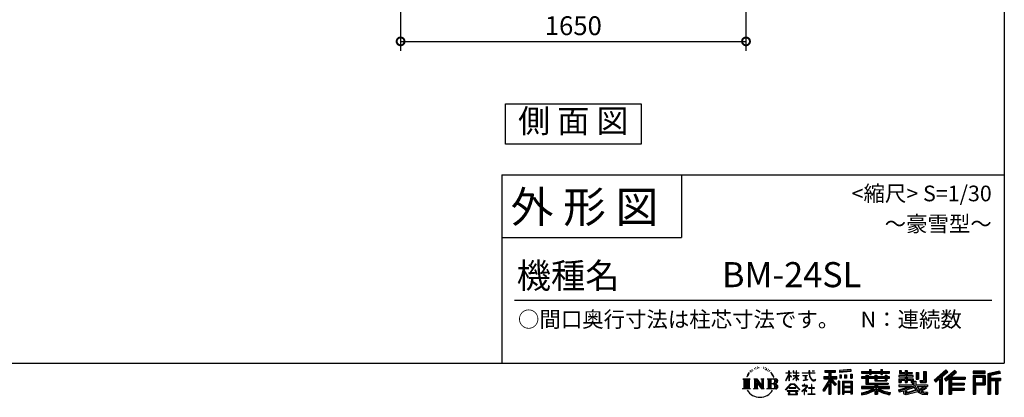
# Model space of a CAD drawing. Extents: x 105 to 12447, y -164 to 8557.
# Drawn here: x 7527 to 12230, y -164 to 1642 of the extents above; entities that cross this region are included whole.
import ezdxf
from ezdxf.enums import TextEntityAlignment as Align

# ---------------------------------------------------------------- set-up
doc = ezdxf.new("R2010")
doc.units = 0
doc.header["$LTSCALE"] = 7
doc.header["$PDMODE"] = 3
doc.header["$PDSIZE"] = 2
doc.layers.get('0').update_dxf_attribs({"linetype": 'CONTINUOUS'})
doc.layers.get('DEFPOINTS').update_dxf_attribs({"linetype": 'CONTINUOUS'})
for name, color, linetype in [('仕様書枠', 230, 'CONTINUOUS'), ('寸法', 4, 'CONTINUOUS'), ('文字', 7, 'CONTINUOUS'), ('部品1', 7, 'CONTINUOUS')]:
    doc.layers.add(name, color=color, linetype=linetype)
doc.styles.add('STYLE1', font='isocp.shx', dxfattribs={"bigfont": 'bigfont.shx'})
doc.styles.add('STYLE2', font='txt')
doc.styles.add('STYLE3', font='txt')
doc.dimstyles.new('INABA_S30G', dxfattribs={"dimscale": 30, "dimtxt": 3, "dimasz": 2.5, "dimexe": 1.5, "dimexo": 0.5, "dimgap": 1, "dimtad": 3, "dimdec": 1, "dimdsep": 46, "dimtxsty": 'STYLE1', "dimblk1": 'DOTSMALL', "dimblk2": 'DOTSMALL', "dimsah": 1, "dimcen": 0, "dimclrt": 7, "dimadec": 0, "dimazin": 0, "dimtfac": 1, "dimtdec": 4, "dimtix": 1, "dimtmove": 0, "dimatfit": 3, "dimldrblk": 'DOTSMALL', "dimfxl": 1, "dimtolj": 1, "dimtzin": 0, "dimarcsym": 0})

# ---------------------------------------------------------------- blocks, each defined once
blk = doc.blocks.new('_DOTSMALL')
at = {"color": 0, "linetype": 'ByBlock', "ltscale": 50, "const_width": 0.5}
blk.add_lwpolyline([(-0.0625, 0, 1), (0.0625, 0, 1)], format="xyb", close=True, dxfattribs=at)
blk = doc.blocks.new('*D11')
at = {"layer": 'DEFPOINTS', "color": 0, "ltscale": 10}
for p in [(9346.4, 1692.6), (10996.4, 1692.6), (10996.4, 1538.6)]:
    blk.add_point(p, dxfattribs=at)
at = {"layer": '寸法', "color": 0, "lineweight": -2, "ltscale": 10}
for p, q in [((9346.4, 1677.6), (9346.4, 1493.6)), ((10996.4, 1677.6), (10996.4, 1493.6)), ((9346.4, 1538.6), (10996.4, 1538.6))]:
    blk.add_line(p, q, dxfattribs=at)
at = {"layer": '寸法', "color": 0, "lineweight": -2, "ltscale": 10, "xscale": 75, "yscale": 75, "zscale": 75, "rotation": 180}
blk.add_blockref('_DOTSMALL', (9346.4, 1538.6), dxfattribs=at)
at = {"layer": '寸法', "color": 0, "lineweight": -2, "ltscale": 10, "xscale": 75, "yscale": 75, "zscale": 75}
blk.add_blockref('_DOTSMALL', (10996.4, 1538.6), dxfattribs=at)
at = {"layer": '寸法', "color": 7, "ltscale": 10, "insert": (10171.4, 1613.6), "char_height": 90, "attachment_point": 5, "style": 'STYLE1'}
blk.add_mtext('\\A1;1650', dxfattribs=at)

msp = doc.modelspace()

# ---------------------------------------------------------------- linework, layer by layer
at = {"layer": '仕様書枠', "ltscale": 50}
for p, q in [((12230.4, 8557.2), (12230.4, 900)), ((9830.4, 900), (12230.4, 900)), ((12230.4, 900), (12230.4, 0)), ((9830.4, 600), (10688.4, 600)), ((105, 0), (12230.4, 0))]:
    msp.add_line(p, q, dxfattribs=at)
at = {"layer": '仕様書枠', "linetype": 'Continuous', "ltscale": 50}
for p, q in [((9830.4, 900), (9830.4, 0)), ((10688.4, 900), (10688.4, 600))]:
    msp.add_line(p, q, dxfattribs=at)
at = {"layer": '文字', "color": 7, "ltscale": 50}
msp.add_line((9890.4, 300), (12170.4, 300), dxfattribs=at)
at = {"layer": '文字', "ltscale": 0.5}
for p, q in [((11004.52852111, -55.53067644), (11012.38352703, -45.44646772)), ((11016.97355621, -35.93395191), (11015.90224357, -39.90996064)), ((11021.23098074, -43.88100378), (11019.53110432, -43.88100378)), ((11023.14335259, -32.20390301), (11022.36424619, -33.76084015)), ((11026.40148531, -39.70554205), (11024.48911346, -39.70554205)), ((11029.09296356, -31.85004053), (11028.17219354, -33.47776943)), ((11032.98853906, -37.08704154), (11031.99693723, -37.01627386)), ((11035.60922898, -24.13607436), (11035.11340633, -25.19763773)), ((11038.93819351, -27.6038352), (11036.60083081, -28.17000073)), ((11043.4712118, -21.80066866), (11042.47960997, -23.07453507)), ((11045.10029989, -29.9392409), (11043.4712118, -29.9392409)), ((11051.97068088, -26.68380719), (11050.27080446, -26.61303951)), ((11052.60812367, -18.82830566), (11051.04991086, -19.74833368)), ((11058.69939825, -22.93297563), (11056.7870264, -23.00376739)), ((11069.92565278, -22.69292433), (11070.95208351, -22.74690336)), ((11079.54155986, -25.71567739), (11077.65079846, -26.4173806)), ((11077.75885066, -19.45430336), (11079.59560771, -20.04804853)), ((11087.01812024, -28.41453221), (11085.99168951, -28.57646928)), ((11087.39628122, -21.45145497), (11088.31461626, -22.80088238)), ((11090.20542115, -31.11341112), (11090.96169962, -31.11341112)), ((11092.20423476, -26.90316773), (11092.79845667, -27.4969129)), ((11095.28348346, -32.46283853), (11092.52834789, -32.94862566)), ((11094.79727028, -25.0679291), (11095.7156488, -26.30942256)), ((11101.33392866, -36.51114486), (11099.33511505, -36.6191029)), ((11102.68447252, -29.71000469), (11103.33274227, -31.27534819)), ((11106.3200705, -39.44708827), (11104.69941787, -39.9328754)), ((11108.8050973, -34.58912068), (11109.45336705, -35.83059005)), ((11119.38303651, -49.27844778), (11114.43220395, -43.15022752)), ((11201.13281422, -47.59066602), (11201.13281422, -37.17491264)), ((11202.48285723, -37.17491264), (11201.13281422, -37.17491264)), ((11202.48285723, -37.17491264), (11202.48285723, -47.59066602)), ((11220.95534962, -37.17491264), (11220.95534962, -49.18819375)), ((11223.56677015, -37.17491264), (11220.95534962, -37.17491264)), ((11223.56677015, -37.17491264), (11223.56677015, -47.59066602)), ((11235.71131491, -37.17491264), (11235.71131491, -47.59066602)), ((11237.06130085, -37.17491264), (11235.71131491, -37.17491264)), ((11237.06130085, -47.59066602), (11237.06130085, -37.17491264)), ((11265.46278222, -46.40237274), (11265.46278222, -48.49036192)), ((11265.46278222, -46.40237274), (11297.0351739, -46.40237274)), ((11297.0351739, -37.17491264), (11297.0351739, -46.40237274)), ((11300.90917049, -37.17491264), (11297.0351739, -37.17491264)), ((11300.90917049, -46.40237274), (11300.90917049, -37.17491264)), ((11300.90917049, -46.40237274), (11325.64606147, -46.40237274)), ((11311.76083325, -37.17491264), (11323.34560703, -37.17491264)), ((11311.76083325, -37.17491264), (11311.76083325, -37.2280543)), ((11311.76083325, -37.2280543), (11323.34560703, -37.2280543)), ((11323.34560703, -37.2280543), (11323.34560703, -37.17491264)), ((11325.64606147, -46.40237274), (11325.64606147, -48.49036192)), ((11372.7136015, -34.88957031), (11372.7136015, -44.06574391)), ((11372.7136015, -34.88957031), (11423.64495261, -34.88957031)), ((11372.7136015, -39.15912439), (11423.64495261, -39.15912439)), ((11372.7136015, -44.06574391), (11391.54214791, -44.06574391)), ((11391.54214791, -44.06574391), (11391.54214791, -64.73481196)), ((11396.56590554, -38.15549031), (11396.56590554, -148.90590222)), ((11402.12174632, -44.06574391), (11402.12174632, -64.73481196)), ((11402.12174632, -44.06574391), (11423.64495261, -44.06574391)), ((11423.64495261, -44.06574391), (11423.64495261, -34.88957031)), ((11443.29230536, -36.00942743), (11443.29227212, -45.15194412)), ((11497.72826581, -40.77259213), (11443.29227212, -45.15194412)), ((11497.72827772, -37.49611949), (11443.29228403, -41.87547147)), ((11497.72829905, -31.63007544), (11443.29230536, -36.00942743)), ((11497.72829905, -31.63007544), (11497.72826581, -40.77259213)), ((11548.67933221, -40.20358244), (11548.67933221, -48.36494062)), ((11548.67933221, -40.20358244), (11586.32455378, -40.20358244)), ((11548.67933221, -43.46950244), (11682.2710047, -43.46950244)), ((11586.32455378, -31.35678087), (11586.32455378, -40.20358244)), ((11586.32455378, -31.35678087), (11594.81384172, -31.35678087)), ((11590.59496009, -31.35678087), (11590.59496009, -55.03642409)), ((11594.81384172, -40.20358244), (11594.81384172, -31.35678087)), ((11594.81384172, -40.20358244), (11639.83741483, -40.20358244)), ((11639.83741483, -31.35678087), (11639.83741483, -40.20358244)), ((11639.83741483, -31.35678087), (11648.32670277, -31.35678087)), ((11644.10782113, -31.35678087), (11644.10782113, -55.03642409)), ((11648.32670277, -40.20358244), (11648.32670277, -31.35678087)), ((11648.32670277, -40.20358244), (11682.2710047, -40.20358244)), ((11682.2710047, -48.36494062), (11682.2710047, -40.20358244)), ((11729.10403044, -35.30728298), (11729.10403044, -50.19232291)), ((11729.10403044, -35.30728298), (11738.45872118, -35.30728298)), ((11733.8766799, -35.30728298), (11733.8766799, -50.19232291)), ((11738.45872118, -35.30728298), (11738.45872118, -45.09785847)), ((11738.45872118, -45.09785847), (11756.2046131, -45.09785847)), ((11756.2046131, -35.30728298), (11756.2046131, -45.09785847)), ((11756.2046131, -35.30728298), (11766.96108174, -35.30728298)), ((11760.97726257, -35.30728298), (11760.97726257, -93.74041822)), ((11766.96108174, -35.30728298), (11766.96108174, -45.09785847)), ((11766.96108174, -45.09785847), (11790.79084932, -45.09785847)), ((11790.79084932, -45.09785847), (11790.79084932, -50.19232291)), ((11809.93851913, -45.09785847), (11809.93851913, -77.71384022)), ((11809.93851913, -45.09785847), (11820.69493069, -45.09785847)), ((11814.71112696, -45.09785847), (11814.71112696, -77.71384022)), ((11820.69493069, -45.09785847), (11820.69493069, -77.71384022)), ((11844.98233863, -40.81446984), (11857.14058516, -40.81446984)), ((11844.98233863, -40.81446984), (11844.98233863, -84.24568022)), ((11850.60874516, -40.81446984), (11850.60874516, -89.21994371)), ((11857.14058516, -40.81446984), (11857.14058516, -93.74041822)), ((11951.12018736, -32.53642645), (11894.97050865, -82.19822981)), ((11953.39400958, -34.88537994), (11897.30621825, -84.49244677)), ((11901.33020425, -88.44494881), (11957.63738916, -39.26896858)), ((11933.43009683, -64.74655837), (11959.91189735, -41.61863072)), ((11993.46587899, -34.93435978), (11944.17948193, -76.96832799)), ((11995.80492738, -37.23186176), (11946.34822583, -79.41107438)), ((11950.11923688, -83.65852087), (11999.80687533, -41.16272671)), ((11959.91189735, -41.61863072), (11951.12018736, -32.53642645)), ((11973.59607751, -67.87721331), (12002.14563803, -43.45994808)), ((12002.14563803, -43.45994808), (11993.46587899, -34.93435978)), ((12139.01123204, -38.64335669), (12080.99177369, -38.64335669)), ((12080.99177369, -38.64335669), (12080.99177369, -49.4158617)), ((12139.01123204, -41.90927669), (12080.99177369, -41.90927669)), ((12080.99177369, -46.1499417), (12139.01123204, -46.1499417)), ((12139.01123204, -49.4158617), (12139.01123204, -38.64335669)), ((12207.15737293, -39.04128994), (12151.30719232, -52.36475493)), ((12208.00336494, -42.19703762), (12154.57311232, -54.94321127)), ((12209.16982372, -46.19835614), (12157.83903232, -58.4436881)), ((12207.15737293, -39.04128994), (12209.9276667, -49.3751324)), ((10981.12227938, -75.3500633), (11016.36390435, -75.3500633)), ((10981.12227938, -75.3500633), (10986.176872, -79.37419249)), ((10986.176872, -79.37419249), (10986.176872, -119.68921095)), ((10992.708712, -75.3500633), (10992.708712, -123.57655442)), ((10999.240552, -75.3500633), (10999.240552, -123.57655442)), ((11004.52852111, -55.53067644), (10999.85512608, -66.96292395)), ((10999.85512608, -66.96292395), (11000.9078264, -66.96292395)), ((11003.19391035, -61.69174574), (11000.9078264, -66.96292395)), ((11008.46531642, -53.44767123), (11003.19391035, -61.69174574)), ((11005.772392, -75.3500633), (11005.772392, -123.57655442)), ((11011.72637408, -49.55863786), (11008.46531642, -53.44767123)), ((11016.36390435, -75.3500633), (11011.91822702, -78.8894148)), ((11011.91822702, -78.8894148), (11011.91822702, -120.04076836)), ((11033.08794753, -75.3500633), (11037.32689746, -77.79742219)), ((11033.08794753, -75.3500633), (11048.01715388, -75.3500633)), ((11037.32689746, -77.79742219), (11037.32689746, -120.21656354)), ((11043.85873746, -75.3500633), (11043.85873746, -123.57655442)), ((11044.00253289, -75.3500633), (11075.63447235, -119.59823537)), ((11047.12465746, -84.4606964), (11074.48118104, -123.57655442)), ((11048.01715388, -75.3500633), (11071.73132452, -108.52250613)), ((11067.79686077, -75.3500633), (11071.73132452, -77.62162701)), ((11067.79686077, -75.3500633), (11082.22594082, -75.3500633)), ((11071.73132452, -77.62162701), (11071.73132452, -108.52250613)), ((11075.63447235, -75.3500633), (11075.63447235, -123.57655442)), ((11082.22594082, -75.3500633), (11078.90039235, -77.2700696)), ((11078.90039235, -77.2700696), (11078.90039235, -120.74391612)), ((11098.24330994, -75.3500633), (11138.67065932, -75.3500633)), ((11098.24330994, -75.3500633), (11102.17777369, -77.62162701)), ((11102.17777369, -77.62162701), (11102.17777369, -120.39235871)), ((11109.2087547, -75.3500633), (11109.2087547, -123.57655442)), ((11115.7405947, -75.3500633), (11115.7405947, -123.57655442)), ((11116.76427347, -49.06059603), (11123.60352527, -59.31095027)), ((11126.36333223, -60.17609464), (11119.38303651, -49.27844778)), ((11123.60352527, -59.31095027), (11127.34584999, -65.8545698)), ((11128.9600504, -66.96292395), (11126.07330588, -59.60774166)), ((11127.34584999, -65.8545698), (11127.66278629, -66.96292395)), ((11127.66278629, -66.96292395), (11128.9600504, -66.96292395)), ((11187.32098353, -83.38590526), (11201.13281422, -53.1974952)), ((11187.32098353, -83.38590526), (11187.9056556, -83.72667969)), ((11187.40314143, -47.59066602), (11187.40314143, -49.18819375)), ((11187.40314143, -47.59066602), (11201.13281422, -47.59066602)), ((11201.13281422, -49.18819375), (11187.40314143, -49.18819375)), ((11187.9056556, -83.72667969), (11201.13281422, -58.28541766)), ((11201.13281422, -49.18819375), (11201.13281422, -53.1974952)), ((11201.13281422, -58.28541766), (11201.13281422, -85.51642334)), ((11202.48285723, -85.51642334), (11201.13281422, -85.51642334)), ((11202.48285723, -47.59066602), (11211.42008306, -47.59066602)), ((11202.48285723, -49.18819375), (11202.48285723, -56.03259963)), ((11211.42008306, -49.18819375), (11202.48285723, -49.18819375)), ((11213.96646171, -66.04969741), (11202.48285723, -56.03259963)), ((11213.04007919, -67.55383525), (11202.48285723, -60.60726515)), ((11202.48285723, -60.60726515), (11202.48285723, -85.51642334)), ((11211.42008306, -47.59066602), (11211.42008306, -49.18819375)), ((11213.04007919, -67.55383525), (11213.96646171, -66.04969741)), ((11220.58040554, -78.25985051), (11235.71131491, -64.53697107)), ((11220.58040554, -78.25985051), (11221.6045569, -79.33188943)), ((11235.71131491, -49.18819375), (11220.95534962, -49.18819375)), ((11220.95534962, -60.19447882), (11220.95534962, -61.88698148)), ((11220.95534962, -60.19447882), (11235.71131491, -60.19447882)), ((11220.95534962, -61.88698148), (11235.71131491, -61.88698148)), ((11221.6045569, -79.33188943), (11235.71131491, -65.80056815)), ((11223.56677015, -47.59066602), (11235.71131491, -47.59066602)), ((11235.71131491, -49.18819375), (11235.71131491, -60.19447882)), ((11235.71131491, -61.88698148), (11235.71131491, -64.62260844)), ((11235.71131491, -65.74308344), (11235.71131491, -85.51642334)), ((11237.06130085, -85.51642334), (11235.71131491, -85.51642334)), ((11237.06130085, -47.59066602), (11248.50273289, -47.59066602)), ((11237.06130085, -60.19447882), (11237.06130085, -49.18819375)), ((11248.50273289, -49.18819375), (11237.06130085, -49.18819375)), ((11237.06130085, -60.19447882), (11249.01376742, -60.19447882)), ((11237.06130085, -66.27381049), (11237.06130085, -61.88698148)), ((11237.06130085, -61.88698148), (11249.01376742, -61.88698148)), ((11248.4775602, -80.23732696), (11237.06130085, -66.27381049)), ((11237.06130085, -85.51642334), (11237.06130085, -67.44004749)), ((11247.77430464, -80.90654499), (11237.06130085, -67.44004749)), ((11248.4775602, -80.23732696), (11247.77430464, -80.90654499)), ((11248.50273289, -47.59066602), (11248.50273289, -49.18819375)), ((11249.01376742, -60.19447882), (11249.01376742, -61.88698148)), ((11297.33672654, -48.49036192), (11265.46278222, -48.49036192)), ((11268.05088621, -58.98825918), (11268.05088621, -60.50159308)), ((11268.05088621, -58.98825918), (11289.12529851, -58.98825918)), ((11278.69083757, -60.50159308), (11268.05088621, -60.50159308)), ((11268.91360656, -82.97169235), (11289.70042639, -79.91089835)), ((11268.91360656, -81.98884194), (11278.69083757, -80.13784204)), ((11268.91360656, -81.98884194), (11268.91360656, -82.97169235)), ((11278.69083757, -60.50159308), (11278.69083757, -80.13784204)), ((11289.12529851, -60.50159308), (11282.51129938, -60.50159308)), ((11282.51129938, -60.50159308), (11282.51129938, -79.41456217)), ((11282.51129938, -79.41456217), (11289.70042639, -78.05353537)), ((11289.12529851, -58.98825918), (11289.12529851, -60.50159308)), ((11289.70042639, -78.05353537), (11289.70042639, -79.91089835)), ((11297.33672654, -48.49036192), (11297.81411436, -52.30630824)), ((11297.81411436, -52.30630824), (11300.46025349, -64.73291957)), ((11300.46025349, -64.73291957), (11302.97651174, -70.7669485)), ((11325.64606147, -48.49036192), (11300.89946168, -48.49036192)), ((11301.76986776, -56.53496009), (11300.89946168, -48.49036192)), ((11303.54191079, -64.35503528), (11301.76986776, -56.53496009)), ((11302.97651174, -70.7669485), (11307.25029232, -77.54909352)), ((11306.92428178, -71.11419232), (11303.54191079, -64.35503528)), ((11310.1863196, -76.54632408), (11306.92428178, -71.11419232)), ((11307.25029232, -77.54909352), (11312.91529407, -82.717226)), ((11316.28317373, -81.19536278), (11310.1863196, -76.54632408)), ((11312.91529407, -82.717226), (11316.89368413, -84.82167957)), ((11318.59077607, -82.03378127), (11316.28317373, -81.19536278)), ((11316.89368413, -84.82167957), (11319.54754469, -85.56413212)), ((11321.4807074, -82.41877959), (11318.59077607, -82.03378127)), ((11319.54754469, -85.56413212), (11322.14063541, -85.56413212)), ((11324.29747868, -81.94971472), (11321.4807074, -82.41877959)), ((11322.14063541, -85.56413212), (11327.16877812, -83.46108118)), ((11327.97926452, -79.49720583), (11324.29747868, -81.94971472)), ((11327.16877812, -83.46108118), (11329.65625696, -81.88494753)), ((11329.65625696, -81.88494753), (11327.97926452, -79.49720583)), ((11391.54214791, -84.07433753), (11362.80279201, -130.16397511)), ((11396.56590554, -82.19008734), (11365.57408676, -131.89202571)), ((11367.54846574, -64.73481196), (11391.54214791, -64.73481196)), ((11367.54846574, -64.73481196), (11367.54846574, -75.48180273)), ((11367.54846574, -69.95359681), (11429.9278694, -69.95359681)), ((11367.54846574, -75.48180273), (11391.54214791, -75.48180273)), ((11391.54214791, -75.48180273), (11391.54214791, -84.07433753)), ((11426.07965598, -103.96303066), (11396.56590554, -70.5564225)), ((11402.12174632, -64.73481196), (11429.9278694, -64.73481196)), ((11402.12174632, -84.05737674), (11402.12174632, -148.90590222)), ((11422.36322155, -106.96869846), (11402.12174632, -84.05737674)), ((11428.52720904, -101.80068991), (11405.27525049, -75.48180273)), ((11405.27525049, -75.48180273), (11429.9278694, -75.48180273)), ((11429.9278694, -75.48180273), (11429.9278694, -64.73481196)), ((11443.80507673, -86.20243582), (11436.4597094, -86.20243582)), ((11436.4597094, -86.20243582), (11436.4597094, -148.90590222)), ((11440.53915673, -86.20243582), (11440.53915673, -148.90590222)), ((11443.80507673, -86.20243582), (11443.80507673, -148.90590222)), ((11443.98174511, -56.74989846), (11450.67453606, -56.74989846)), ((11443.98174511, -56.74989846), (11443.98174511, -71.94749572)), ((11450.67453606, -71.94749572), (11443.98174511, -71.94749572)), ((11447.40861606, -56.74989846), (11447.40861606, -71.94749572)), ((11450.67453606, -56.74989846), (11450.67453606, -71.94749572)), ((11457.84902168, -86.20243582), (11504.34880047, -86.20243582)), ((11457.84902168, -86.20243582), (11457.84902168, -148.90590222)), ((11461.11494168, -90.4719899), (11501.08288047, -90.4719899)), ((11461.11494168, -90.4719899), (11461.11494168, -148.90590222)), ((11467.68703578, -56.74989846), (11476.06993905, -56.74989846)), ((11467.68703578, -56.74989846), (11467.68703578, -71.94749572)), ((11476.06993905, -71.94749572), (11467.68703578, -71.94749572)), ((11471.95742821, -56.74989846), (11471.95742821, -71.94749572)), ((11476.06993905, -56.74989846), (11476.06993905, -71.94749572)), ((11496.02262808, -52.56107376), (11504.21370791, -52.56107376)), ((11496.02262808, -52.56107376), (11496.02262808, -71.94749572)), ((11496.02262808, -71.94749572), (11504.21370791, -71.94749572)), ((11500.29302051, -52.56107376), (11500.29302051, -71.94749572)), ((11501.08288047, -90.4719899), (11501.08288047, -148.90590222)), ((11504.21370791, -52.56107376), (11504.21370791, -71.94749572)), ((11504.34880047, -86.20243582), (11504.34880047, -148.90590222)), ((11548.67933221, -48.36494062), (11586.32455378, -48.36494062)), ((11548.67933221, -65.77972597), (11548.67933221, -71.83285553)), ((11568.44513673, -65.77972597), (11548.67933221, -65.77972597)), ((11682.2710047, -69.04564597), (11548.67933221, -69.04564597)), ((11548.67933221, -71.83285553), (11568.44513673, -71.83285553)), ((11568.44513673, -58.62381973), (11568.44513673, -65.77972597)), ((11568.44513673, -58.62381973), (11579.79271378, -58.62381973)), ((11568.44513673, -71.83285553), (11568.44513673, -101.37590995)), ((11575.02010687, -58.62381973), (11575.02010687, -101.37590995)), ((11579.79271378, -58.62381973), (11579.79271378, -65.77972597)), ((11611.38059878, -65.77972597), (11579.79271378, -65.77972597)), ((11579.79271378, -71.83285553), (11579.79271378, -95.66900893)), ((11579.79271378, -71.83285553), (11611.38059878, -71.83285553)), ((11586.32455378, -48.36494062), (11586.32455378, -55.03642409)), ((11586.32455378, -55.03642409), (11594.81384172, -55.03642409)), ((11594.81384172, -48.36494062), (11639.83741483, -48.36494062)), ((11594.81384172, -55.03642409), (11594.81384172, -48.36494062)), ((11611.38059878, -58.62381973), (11611.38059878, -65.77972597)), ((11611.38059878, -58.62381973), (11621.2051742, -58.62381973)), ((11611.38059878, -71.83285553), (11611.38059878, -85.64458071)), ((11611.38059878, -85.64458071), (11669.76310054, -85.64458071)), ((11616.43256729, -58.62381973), (11616.43256729, -85.64458071)), ((11621.2051742, -58.62381973), (11621.2051742, -65.77972597)), ((11660.44973088, -65.77972597), (11621.2051742, -65.77972597)), ((11621.2051742, -71.83285553), (11621.2051742, -83.39346669)), ((11621.2051742, -71.83285553), (11660.44973088, -71.83285553)), ((11621.2051742, -83.39346669), (11660.44973088, -83.39346669)), ((11639.83741483, -48.36494062), (11639.83741483, -55.03642409)), ((11639.83741483, -55.03642409), (11648.32670277, -55.03642409)), ((11648.32670277, -55.03642409), (11648.32670277, -48.36494062)), ((11648.32670277, -48.36494062), (11682.2710047, -48.36494062)), ((11660.44973088, -58.62381973), (11669.76310054, -58.62381973)), ((11660.44973088, -58.62381973), (11660.44973088, -65.77972597)), ((11660.44973088, -71.83285553), (11660.44973088, -83.39346669)), ((11664.99049363, -58.62381973), (11664.99049363, -85.64458071)), ((11669.76310054, -58.62381973), (11669.76310054, -65.77972597)), ((11682.2710047, -65.77972597), (11669.76310054, -65.77972597)), ((11669.76310054, -71.83285553), (11669.76310054, -85.64458071)), ((11669.76310054, -71.83285553), (11682.2710047, -71.83285553)), ((11682.2710047, -71.83285553), (11682.2710047, -65.77972597)), ((11726.92559876, -59.78369009), (11726.92559876, -66.10198436)), ((11756.2046131, -59.78369009), (11726.92559876, -59.78369009)), ((11726.92559876, -66.10198436), (11756.2046131, -66.10198436)), ((11726.92559876, -75.38752845), (11726.92559876, -93.74041822)), ((11726.92559876, -75.38752845), (11756.2046131, -75.38752845)), ((11726.92559876, -93.74041822), (11736.8855521, -93.74041822)), ((11729.10403044, -50.19232291), (11756.2046131, -50.19232291)), ((11731.69824823, -75.38752845), (11731.69824823, -93.74041822)), ((11736.8855521, -81.33762096), (11736.8855521, -93.74041822)), ((11736.8855521, -81.33762096), (11756.2046131, -81.33762096)), ((11756.2046131, -50.19232291), (11756.2046131, -59.78369009)), ((11756.2046131, -66.10198436), (11756.2046131, -75.38752845)), ((11756.2046131, -81.33762096), (11756.2046131, -93.74041822)), ((11756.2046131, -93.74041822), (11766.96108174, -93.74041822)), ((11766.96108174, -50.19232291), (11766.96108174, -59.78369009)), ((11766.96108174, -50.19232291), (11790.79084932, -50.19232291)), ((11794.60231999, -59.78369009), (11766.96108174, -59.78369009)), ((11766.96108174, -66.10198436), (11794.60231999, -66.10198436)), ((11766.96108174, -66.10198436), (11766.96108174, -75.38752845)), ((11766.96108174, -75.38752845), (11794.60231999, -75.38752845)), ((11766.96108174, -81.33762096), (11766.96108174, -93.74041822)), ((11766.96108174, -81.33762096), (11785.32696117, -81.33762096)), ((11785.32696117, -81.33762096), (11785.32696117, -93.74041822)), ((11785.32696117, -93.74041822), (11792.17752923, -93.74041822)), ((11790.09961063, -75.38752845), (11790.09961063, -93.74041822)), ((11792.17752923, -93.74041822), (11792.17752923, -104.46225273)), ((11794.60231999, -66.10198436), (11794.60231999, -59.78369009)), ((11794.60231999, -75.38752845), (11794.60231999, -86.3432858)), ((11794.60231999, -86.3432858), (11807.4064347, -86.3432858)), ((11798.70936923, -86.3432858), (11798.70936923, -111.1175723)), ((11807.4064347, -86.3432858), (11807.4064347, -104.46225273)), ((11809.93851913, -77.71384022), (11820.69493069, -77.71384022)), ((11826.38697436, -84.24568022), (11830.20678926, -93.74041822)), ((11826.38697436, -84.24568022), (11844.98233863, -84.24568022)), ((11828.89288151, -89.21994371), (11850.60874516, -89.21994371)), ((11830.20678926, -93.74041822), (11857.14058516, -93.74041822)), ((11894.97050865, -82.19822981), (11903.66698888, -90.74022171)), ((11903.66698888, -90.74022171), (11920.86423262, -75.72097826)), ((11920.86423262, -75.72097826), (11920.86423262, -148.90590222)), ((11926.89825683, -66.11504455), (11926.89825683, -148.90590222)), ((11933.43009683, -64.74655837), (11933.43009683, -148.90590222)), ((11944.17948193, -76.96832799), (11952.28792278, -86.10120193)), ((11952.28792278, -86.10120193), (11965.93486477, -74.42953357)), ((11965.93486477, -74.42953357), (11965.93486477, -148.90590222)), ((11969.20078477, -67.33885754), (11969.20078477, -148.90590222)), ((11973.59607751, -67.87721331), (12044.19697526, -67.87721331)), ((11974.47093961, -72.67597551), (12044.19697526, -72.67597551)), ((11974.47093961, -72.81783295), (11974.47093961, -148.90590222)), ((11977.73685961, -77.19645003), (11977.73685961, -95.61662918)), ((11977.73685961, -77.19645003), (12044.19697526, -77.19645003)), ((12044.19697526, -67.87721331), (12044.19697526, -77.19645003)), ((12080.99177369, -49.4158617), (12139.01123204, -49.4158617)), ((12080.99177369, -59.58991466), (12139.01123204, -59.58991466)), ((12080.99177369, -59.58991466), (12080.99177369, -148.90590222)), ((12084.25769369, -62.85583466), (12135.74531204, -62.85583466)), ((12084.25769369, -62.85583466), (12084.25769369, -148.90590222)), ((12090.08711003, -62.85583466), (12090.08711003, -148.90590222)), ((12093.35303003, -68.27553196), (12127.80337049, -68.27553196)), ((12093.35303003, -94.08279469), (12093.35303003, -68.27553196)), ((12127.80337049, -68.27553196), (12127.80337049, -94.08279469)), ((12131.06929049, -62.85583466), (12131.06929049, -100.51699125)), ((12135.74531204, -62.85583466), (12135.74531204, -100.51699125)), ((12139.01123204, -59.58991466), (12139.01123204, -103.78291125)), ((12151.30719232, -52.36475493), (12151.30719232, -148.90590222)), ((12154.57311232, -54.94321127), (12154.57311232, -148.90590222)), ((12157.83903232, -58.4436881), (12157.83903232, -148.90590222)), ((12161.22472695, -57.63600613), (12161.22472695, -148.90590222)), ((12161.22472695, -74.90203856), (12211.43174312, -74.90203856)), ((12161.22472695, -80.15565364), (12211.43174312, -80.15565364)), ((12209.9276667, -49.3751324), (12164.49064695, -60.21446247)), ((12164.49064695, -60.21446247), (12164.49064695, -71.63611856)), ((12164.49064695, -71.63611856), (12211.43174312, -71.63611856)), ((12164.49064695, -83.42157364), (12164.49064695, -148.90590222)), ((12164.49064695, -83.42157364), (12187.78058442, -83.42157364)), ((12187.78058442, -83.42157364), (12187.78058442, -148.90590222)), ((12191.04650442, -80.15565364), (12191.04650442, -148.90590222)), ((12196.55699503, -80.15565364), (12196.55699503, -148.90590222)), ((12199.82291503, -83.42157364), (12199.82291503, -148.90590222)), ((12199.82291503, -83.42157364), (12211.43174312, -83.42157364)), ((12211.43174312, -71.63611856), (12211.43174312, -83.42157364)), ((10979.44379561, -123.57655442), (10986.176872, -119.68921095)), ((11018.04238813, -123.57655442), (10979.44379561, -123.57655442)), ((11018.04238813, -123.57655442), (11011.91822702, -120.04076836)), ((11031.50722254, -123.57655442), (11037.32689746, -120.21656354)), ((11053.96918901, -123.57655442), (11031.50722254, -123.57655442)), ((11049.97631701, -94.23668061), (11070.49579404, -123.57655442)), ((11049.97631701, -94.23668061), (11049.97631701, -121.2712687)), ((11053.96918901, -123.57655442), (11049.97631701, -121.2712687)), ((11083.80666582, -123.57655442), (11070.49579404, -123.57655442)), ((11083.80666582, -123.57655442), (11078.90039235, -120.74391612)), ((11096.66258494, -123.57655442), (11102.17777369, -120.39235871)), ((11138.3363975, -123.57655442), (11096.66258494, -123.57655442)), ((11135.40473932, -99.12904704), (11115.7405947, -99.12904704)), ((11185.01542367, -127.31139251), (11209.17797438, -99.1840617)), ((11187.25895399, -129.06397738), (11185.01542367, -127.31139251)), ((11212.22926156, -102.07763057), (11187.25895399, -129.06397738)), ((11192.47610377, -132.50489916), (11192.47610377, -135.00023091)), ((11244.93507945, -132.50489916), (11192.47610377, -132.50489916)), ((11192.47610377, -135.00023091), (11202.73297017, -135.00023091)), ((11202.73297017, -135.00023091), (11197.9234671, -149.41673875)), ((11202.57363026, -118.30039193), (11202.57363026, -120.92847992)), ((11234.30608617, -118.30039193), (11202.57363026, -118.30039193)), ((11202.57363026, -120.92847992), (11234.30608617, -120.92847992)), ((11207.14755823, -135.00023091), (11203.68747591, -141.56899861)), ((11207.14755823, -135.00023091), (11232.97215038, -135.00023091)), ((11209.17797438, -99.1840617), (11228.58564079, -99.1840617)), ((11225.62842426, -102.07763057), (11212.22926156, -102.07763057)), ((11251.60356622, -127.77811222), (11225.62842426, -102.07763057)), ((11228.58564079, -99.1840617), (11253.66005502, -125.8844763)), ((11236.77972308, -141.91739964), (11232.97215038, -135.00023091)), ((11234.30608617, -120.92847992), (11234.30608617, -118.30039193)), ((11241.65477189, -146.00260948), (11234.9615782, -135.00023091)), ((11234.9615782, -135.00023091), (11244.93507945, -135.00023091)), ((11244.93507945, -135.00023091), (11244.93507945, -132.50489916)), ((11253.66005502, -125.8844763), (11251.60356622, -127.77811222)), ((11283.7557412, -115.87199168), (11262.42412527, -133.73627746)), ((11262.42412527, -133.73627746), (11263.81181965, -135.35391084)), ((11263.81181965, -135.35391084), (11274.21280755, -127.14944381)), ((11264.24814775, -106.61819012), (11264.24814775, -108.71525313)), ((11274.21280755, -106.61819012), (11264.24814775, -106.61819012)), ((11264.24814775, -108.71525313), (11278.81426215, -108.71525313)), ((11276.44982708, -101.17534215), (11274.21280755, -101.17534215)), ((11274.21280755, -101.17534215), (11274.21280755, -106.61819012)), ((11274.21280755, -127.14944381), (11274.21280755, -150.13403186)), ((11275.69505816, -125.0698701), (11290.13464023, -113.22396578)), ((11286.26279807, -134.12044465), (11275.69505816, -125.0698701)), ((11276.44982708, -106.61819012), (11276.44982708, -101.17534215)), ((11287.42932667, -106.61819012), (11276.44982708, -106.61819012)), ((11276.58269378, -127.88372757), (11284.9930517, -135.4468009)), ((11276.58269378, -150.13403186), (11276.58269378, -127.88372757)), ((11278.81426215, -108.71525313), (11281.79244537, -109.25631198)), ((11281.79244537, -109.25631198), (11284.40754228, -112.61569551)), ((11284.40754228, -112.61569551), (11283.7557412, -115.87199168)), ((11284.9930517, -135.4468009), (11286.26279807, -134.12044465)), ((11286.41995972, -109.88411012), (11286.86872023, -110.46059303)), ((11286.86872023, -109.88411012), (11286.41995972, -109.88411012)), ((11286.86872023, -110.46059303), (11286.86872023, -109.88411012)), ((11288.06235611, -106.66684582), (11287.42932667, -106.61819012)), ((11288.85068562, -107.27275463), (11288.06235611, -106.66684582)), ((11289.79439457, -108.21569412), (11288.85068562, -107.27275463)), ((11290.13464023, -109.12229956), (11289.79439457, -108.21569412)), ((11290.13464023, -113.22396578), (11290.13464023, -109.12229956)), ((11295.47073704, -118.56590442), (11295.47073704, -120.79575529)), ((11308.8898168, -118.56590442), (11295.47073704, -118.56590442)), ((11295.47073704, -120.79575529), (11308.8898168, -120.79575529)), ((11310.86116001, -101.97187962), (11308.8898168, -101.97187962)), ((11308.8898168, -101.97187962), (11308.8898168, -118.56590442)), ((11308.8898168, -120.79575529), (11308.8898168, -147.9042126)), ((11310.86116001, -118.56590442), (11310.86116001, -101.97187962)), ((11324.41310647, -118.56590442), (11310.86116001, -118.56590442)), ((11310.86116001, -120.79575529), (11324.41310647, -120.79575529)), ((11310.86116001, -147.9042126), (11310.86116001, -120.79575529)), ((11324.41310647, -120.79575529), (11324.41310647, -118.56590442)), ((11362.80279201, -130.16397511), (11369.23924282, -135.16598294)), ((11391.54214791, -99.398556), (11369.23924282, -135.16598294)), ((11391.54214791, -99.398556), (11391.54214791, -148.90590222)), ((11428.52720904, -101.80068991), (11422.36322155, -106.96869846)), ((11501.08288047, -115.3978099), (11461.11494168, -115.3978099)), ((11501.08288047, -138.66192706), (11461.11494168, -138.66192706)), ((11496.67657422, -95.33387256), (11464.31911252, -95.33387256)), ((11464.31911252, -95.33387256), (11464.31911252, -112.1318899)), ((11496.67657422, -112.1318899), (11464.31911252, -112.1318899)), ((11464.31911252, -118.01865525), (11464.31911252, -135.39600706)), ((11496.67657422, -118.01865525), (11464.31911252, -118.01865525)), ((11496.67657422, -135.39600706), (11464.31911252, -135.39600706)), ((11496.67657422, -95.33387256), (11496.67657422, -112.1318899)), ((11496.67657422, -118.01865525), (11496.67657422, -135.39600706)), ((11548.67933221, -112.97335394), (11548.67933221, -121.38618703)), ((11611.32946108, -112.97335394), (11548.67933221, -112.97335394)), ((11682.2710047, -116.23927394), (11548.67933221, -116.23927394)), ((11548.67933221, -121.38618703), (11608.91855499, -121.38618703)), ((11568.44513673, -101.37590995), (11611.32946108, -101.37590995)), ((11579.79271378, -95.66900893), (11675.79312543, -95.66900893)), ((11611.32946108, -101.37590995), (11611.32946108, -112.97335394)), ((11611.32946108, -131.37070606), (11611.32946108, -148.90590222)), ((11617.68897445, -95.66900893), (11617.68897445, -148.90590222)), ((11624.22081445, -101.37590995), (11675.79312543, -101.37590995)), ((11624.22081445, -101.37590995), (11624.22081445, -112.97335394)), ((11682.2710047, -112.97335394), (11624.22081445, -112.97335394)), ((11624.22081445, -131.37070606), (11624.22081445, -148.90590222)), ((11626.63172054, -121.38618703), (11682.2710047, -121.38618703)), ((11675.79312543, -95.66900893), (11675.79312543, -101.37590995)), ((11682.2710047, -121.38618703), (11682.2710047, -112.97335394)), ((11724.91951456, -127.43808747), (11753.01491897, -120.81244955)), ((11724.91951456, -127.43808747), (11728.25718137, -137.95587468)), ((11726.92559876, -104.46225273), (11726.92559876, -112.02293553)), ((11726.92559876, -104.46225273), (11792.17752923, -104.46225273)), ((11726.92559876, -112.02293553), (11795.94789678, -112.02293553)), ((11805.22617894, -108.98100205), (11727.18213646, -134.56815078)), ((11728.25718137, -137.95587468), (11749.69950824, -133.21390375)), ((11750.81571439, -143.62306621), (11749.69950824, -133.21390375)), ((11753.01491897, -120.81244955), (11780.34106257, -112.02293553)), ((11754.49467388, -125.61359211), (11759.0400432, -146.05044997)), ((11759.0400432, -146.05044997), (11814.82282636, -128.42783744)), ((11801.71560255, -117.44663007), (11762.15627904, -129.97562713)), ((11762.15627904, -129.97562713), (11764.58044322, -140.87513719)), ((11764.58044322, -140.87513719), (11807.81217001, -127.39773649)), ((11815.66563098, -136.92237878), (11791.20525697, -144.55991961)), ((11807.81217001, -127.39773649), (11801.71560255, -117.44663007)), ((11805.22617894, -108.98100205), (11816.31058137, -131.44265349)), ((11807.4064347, -104.46225273), (11863.01725403, -104.46225273)), ((11814.0111923, -112.02293553), (11853.36594536, -112.02293553)), ((11814.0111923, -112.02293553), (11823.44161562, -127.39773649)), ((11823.44161562, -143.20243899), (11815.66563098, -136.92237878)), ((11826.56603974, -138.1763793), (11816.31058137, -131.44265349)), ((11855.17462426, -118.3949674), (11821.09045438, -134.58111431)), ((11851.46678919, -112.92482109), (11823.44161562, -127.39773649)), ((11850.52549815, -146.75175704), (11826.56603974, -138.1763793)), ((11857.24077618, -121.44314862), (11834.17510636, -133.98302344)), ((11846.06905993, -139.34836687), (11834.17510636, -133.98302344)), ((11855.29007887, -140.46515916), (11846.06905993, -139.34836687)), ((11850.85546314, -112.02293553), (11863.01725403, -112.02293553)), ((11851.46678919, -112.92482109), (11857.24077618, -121.44314862)), ((11863.52255683, -140.11512737), (11855.29007887, -140.46515916)), ((11863.52255683, -140.11512737), (11861.12065082, -151.79474311)), ((11863.01725403, -104.46225273), (11863.01725403, -112.02293553)), ((11974.47093961, -100.01911446), (12038.08573503, -100.01911446)), ((11974.47093961, -124.97721522), (12038.08573503, -124.97721522)), ((11977.73685961, -95.61662918), (12038.08573503, -95.61662918)), ((11977.73685961, -104.53958898), (12038.08573503, -104.53958898)), ((11977.73685961, -104.53958898), (11977.73685961, -120.17845302)), ((11977.73685961, -120.17845302), (12038.08573503, -120.17845302)), ((11977.73685961, -129.49768974), (12038.08573503, -129.49768974)), ((11977.73685961, -129.49768974), (11977.73685961, -148.90590222)), ((12038.08573503, -95.61662918), (12038.08573503, -104.53958898)), ((12038.08573503, -120.17845302), (12038.08573503, -129.49768974)), ((12090.08711003, -100.51699125), (12135.74531204, -100.51699125)), ((12093.35303003, -94.08279469), (12127.80337049, -94.08279469)), ((12093.35303003, -103.78291125), (12139.01123204, -103.78291125)), ((12093.35303003, -103.78291125), (12093.35303003, -148.90590222)), ((11197.9234671, -149.41673875), (11197.9234671, -150.47010938)), ((11197.9234671, -150.47010938), (11198.50867319, -150.66502522)), ((11198.50867319, -150.66502522), (11240.11625434, -150.66502522)), ((11203.68747591, -141.56899861), (11203.39586386, -144.7739951)), ((11203.39586386, -144.7739951), (11205.60304847, -148.30244972)), ((11205.60304847, -148.30244972), (11234.55398818, -148.30244972)), ((11234.55398818, -148.30244972), (11236.50949851, -145.69727008)), ((11236.50949851, -145.69727008), (11236.77972308, -141.91739964)), ((11240.11625434, -150.66502522), (11241.23271109, -150.40253463)), ((11241.23271109, -150.40253463), (11241.73363339, -149.97353345)), ((11241.89521221, -147.28385372), (11241.65477189, -146.00260948)), ((11241.73363339, -149.97353345), (11241.98858843, -149.05648258)), ((11241.98858843, -149.05648258), (11241.89521221, -147.28385372)), ((11274.21280755, -150.13403186), (11276.58269378, -150.13403186)), ((11294.00926045, -147.9042126), (11308.8898168, -147.9042126)), ((11294.00926045, -150.00127561), (11294.00926045, -147.9042126)), ((11325.87458306, -150.00127561), (11294.00926045, -150.00127561)), ((11310.86116001, -147.9042126), (11325.87458306, -147.9042126)), ((11325.87458306, -147.9042126), (11325.87458306, -150.00127561)), ((11391.54214791, -148.90590222), (11402.12174632, -148.90590222)), ((11436.4597094, -148.90590222), (11443.80507673, -148.90590222)), ((11457.84902168, -148.90590222), (11464.31911252, -148.90590222)), ((11496.67657422, -141.28277241), (11464.31911252, -141.28277241)), ((11464.31911252, -141.28277241), (11464.31911252, -148.90590222)), ((11496.67657422, -141.28277241), (11496.67657422, -148.90590222)), ((11504.34880047, -148.90590222), (11496.67657422, -148.90590222)), ((11548.67933221, -141.73860108), (11548.67933221, -151.72667734)), ((11611.32946108, -148.90590222), (11624.22081445, -148.90590222)), ((11685.84489725, -141.57828882), (11683.17244118, -151.15420913)), ((11752.16131677, -148.46338974), (11750.81571439, -143.62306621)), ((11756.6153385, -151.08125944), (11752.16131677, -148.46338974)), ((11761.02005097, -151.28132168), (11756.6153385, -151.08125944)), ((11773.4233345, -149.33730151), (11761.02005097, -151.28132168)), ((11791.20525697, -144.55991961), (11773.4233345, -149.33730151)), ((11839.7540051, -149.83411477), (11823.44161562, -143.20243899)), ((11861.12065082, -151.79474311), (11839.7540051, -149.83411477)), ((11862.15773789, -146.75175704), (11850.52549815, -146.75175704)), ((11920.86423262, -148.90590222), (11933.43009683, -148.90590222)), ((11965.93486477, -148.90590222), (11977.73685961, -148.90590222)), ((12080.99177369, -148.90590222), (12093.35303003, -148.90590222)), ((12151.30719232, -148.90590222), (12164.49064695, -148.90590222)), ((12187.78058442, -148.90590222), (12199.82291503, -148.90590222))]:
    msp.add_line(p, q, dxfattribs=at)
for centre, radius, start, end in [((11121.45000988, -86.96060454), 12.69652973, 286.5830671361, 66.1299662303), ((11121.45000988, -86.96060454), 19.22836973, 300.5927253075, 37.1442282564), ((11138.67065932, -85.60659517), 10.25653187, 269.3005323577, 90), ((11138.67065932, -85.60659517), 6.99061187, 315.5889426494, 53.4025582518), ((11063.08070769, -93.96031115), 70.04507396, 210.2856833461, 329.7143166539), ((11121.45002569, -111.60184248), 12.69651392, 289.4125991683, 79.2282543881), ((11121.45002569, -111.60184248), 19.22835392, 321.4817972702, 59.4073079653), ((11138.3363975, -112.98576073), 10.59079369, 270, 89.3005323577), ((11138.3363975, -112.98576073), 7.32487369, 307.0632633919, 43.5663564222), ((11520.78772469, 40.13963264), 184.00443927, 278.7185685876, 298.617522711), ((11520.78772469, 42.46043973), 191.17568326, 278.3891195393, 300.4555768366), ((11520.78772469, 40.70407724), 194.44160326, 278.247222614, 297.7522983236), ((11714.76255085, 41.95863176), 191.17568326, 239.4844913409, 260.7570436309), ((11714.76255085, 40.70407724), 194.44160326, 242.2477016764, 260.6499511358), ((11714.76255085, 40.13963264), 184.00443927, 241.382477289, 261.0056201054)]:
    msp.add_arc(centre, radius, start, end, dxfattribs=at)
at = {"layer": '部品1'}
msp.add_lwpolyline([(9847.87061846, 1239.91806005), (10494.90199374, 1239.91806005), (10494.90199374, 1047.39790423), (9847.87061846, 1047.39790423)], close=True, dxfattribs=at)

# ---------------------------------------------------------------- texts
at = {"layer": '仕様書枠', "color": 7, "ltscale": 50, "style": 'STYLE2'}
msp.add_text('側 面 図', height=112, dxfattribs=at).set_placement((10171.3863061, 1143.65798214), align=Align.MIDDLE)
at = {"layer": '文字', "color": 7, "ltscale": 50, "style": 'STYLE2'}
for s, p in [('<縮尺> S=1/30', (12170.4, 773.66827972)), ('～豪雪型～', (12170.4, 628.6895453))]:
    msp.add_text(s, height=75, dxfattribs=at).set_placement(p, align=Align.RIGHT)
at = {"layer": '文字', "color": 7, "ltscale": 50}
for s, height, style, p in [('外 形 図', 150, 'STYLE2', (9872.23429243, 671.31795557)), ('機種名', 120, 'STYLE2', (9901.07752499, 357.95554958)), ('BM-24SL', 120, 'STYLE3', (10881.61217095, 362.92253474)), ('○間口奥行寸法は柱芯寸法です。\u3000N：連続数', 75, 'STYLE2', (9907.05400816, 171.40764319))]:
    msp.add_text(s, height=height, dxfattribs=dict(at, style=style)).set_placement(p)

# ---------------------------------------------------------------- dimensions: what is measured, and where the dimension line sits
at = {"layer": '寸法', "ltscale": 10}
dim = msp.add_linear_dim(base=(10996.3863061001, 1538.6123139474), p1=(9346.3863061001, 1692.5738107226), p2=(10996.3863061001, 1692.5738107226), dimstyle='INABA_S30G', override={"dimdec": 8, "dimtdec": 8}, dxfattribs=at)
dim.commit()
dim.dimension.update_dxf_attribs({"geometry": '*D11', "text_midpoint": (10171.3863061001, 1613.6123139474)})

doc.saveas('drawing.dxf')
